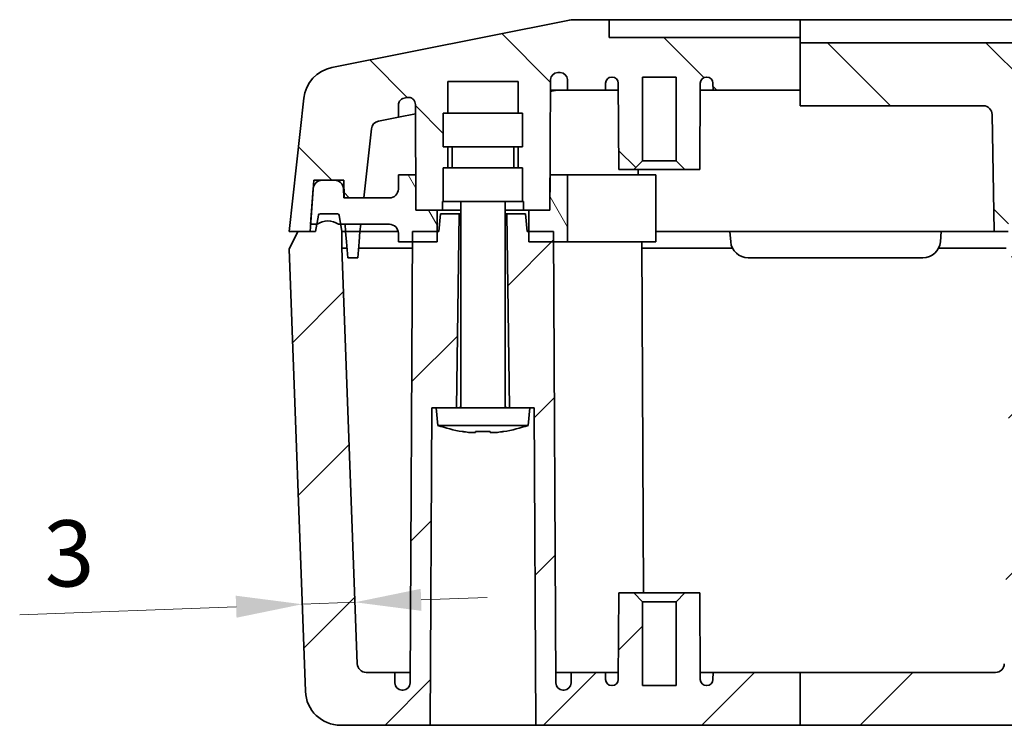
# Model space of a CAD drawing. Units: millimetres. Extents: x 22 to 2984, y 12 to 574.
# Drawn here: x 784 to 839, y 85 to 125 of the extents above; entities that cross this region are included whole.
import ezdxf

# ---------------------------------------------------------------- set-up
doc = ezdxf.new("R2010")
doc.units = ezdxf.units.MM
doc.header["$LTSCALE"] = 1.5
doc.layers.get('Defpoints').update_dxf_attribs({"lineweight": 25})
for name, color, linetype, lineweight in [('Dimension (ISO)', 7, 'Continuous', 18), ('Hatch (ISO)', 1, 'Continuous', 18), ('Visible (ISO)', 7, 'Continuous', 35)]:
    doc.layers.add(name, color=color, linetype=linetype, lineweight=lineweight)
doc.styles.add('Note Text (TK)', font='txt')
doc.dimstyles.new('Default - Method 1b (TK)', dxfattribs={"dimscale": 1.5, "dimtxt": 2.5, "dimasz": 2.5, "dimexe": 1, "dimexo": 1.5, "dimgap": 1, "dimtad": 1, "dimtoh": 1, "dimrnd": 1e-08, "dimdsep": 46, "dimtxsty": 'Note Text (TK)', "dimcen": 0.09, "dimdle": 5, "dimclrd": 100, "dimclre": 100, "dimclrt": 7, "dimadec": 1, "dimazin": 1, "dimtfac": 1, "dimtmove": 0, "dimatfit": 3, "dimfxl": 1, "dimtolj": 1, "dimlwd": -1, "dimlwe": -1, "dimarcsym": 0})

# ---------------------------------------------------------------- blocks, each defined once
blk = doc.blocks.new('*D28')
at = {"layer": 'Defpoints', "color": 0}
for p in [(799.614, 92.204), (799.614, 92.204), (802.612, 92.315)]:
    blk.add_point(p, dxfattribs=at)
at = {"layer": 'Dimension (ISO)', "color": 100}
for p, q in [((802.612, 92.315), (799.614, 92.204)), ((806.359, 92.453), (810.107, 92.592)), ((795.866, 92.065), (783.589, 91.61))]:
    blk.add_line(p, q, dxfattribs=at)
for points in [[(806.336, 93.078), (806.382, 91.829), (802.612, 92.315)], [(795.843, 92.689), (795.89, 91.44), (799.614, 92.204)]]:
    blk.add_solid(points, dxfattribs=at)
at = {"layer": 'Dimension (ISO)', "color": 7, "insert": (784.963, 95.038), "char_height": 3.75, "attachment_point": 4, "rotation": 2.1211, "style": 'Note Text (TK)'}
blk.add_mtext('\\A1;3', dxfattribs=at)

msp = doc.modelspace()

# ---------------------------------------------------------------- hatches: boundary and pattern name
at = {"layer": 'Hatch (ISO)'}
h = msp.add_hatch(dxfattribs=at)
h.set_pattern_fill('ANSI31', color=256, scale=50.8, angle=90.00021, style=0)
h.set_pattern_definition([(135.0002, (589.25, -4), (-4.49011, -4.49014), [])])
edge = h.paths.add_edge_path()
edge.add_line((827.8668, 124.03), (827.8668, 121.3414))
edge.add_line((827.8668, 121.3414), (822.9181, 121.3414))
edge.add_line((822.9181, 121.3414), (822.916, 121.7432))
edge.add_ellipse((822.566, 121.7414), major_axis=(0, 0.35), ratio=1, start_angle=270.3, end_angle=360)
edge.add_line((822.566, 122.0914), (822.5437, 122.0914))
edge.add_ellipse((822.5437, 121.7414), major_axis=(-0.35, 0.0018), ratio=1, start_angle=270.3, end_angle=360)
edge.add_line((822.1937, 121.7432), (822.1681, 116.8414))
edge.add_line((822.1681, 116.8414), (821.3181, 116.8414))
edge.add_line((821.3181, 116.8414), (820.8181, 117.3414))
edge.add_line((820.8181, 117.3414), (820.8181, 122.0914))
edge.add_line((820.8181, 122.0914), (818.9181, 122.0914))
edge.add_line((818.9181, 122.0914), (818.9181, 117.3414))
edge.add_line((818.9181, 117.3414), (818.4181, 116.8414))
edge.add_line((818.4181, 116.8414), (817.5681, 116.8414))
edge.add_line((817.5681, 116.8414), (817.5424, 121.7432))
edge.add_ellipse((817.1924, 121.7414), major_axis=(0, 0.35), ratio=1, start_angle=270.3, end_angle=360)
edge.add_line((817.1924, 122.0914), (817.1702, 122.0914))
edge.add_ellipse((817.1702, 121.7414), major_axis=(-0.35, 0.0018), ratio=1, start_angle=270.3, end_angle=360)
edge.add_line((816.8202, 121.7432), (816.8181, 121.3414))
edge.add_line((816.8181, 121.3414), (814.6592, 121.3414))
edge.add_line((814.6592, 121.3414), (814.656, 121.9435))
edge.add_ellipse((814.256, 121.9414), major_axis=(0, 0.4), ratio=1, start_angle=270.3, end_angle=360)
edge.add_line((814.256, 122.3414), (814.1068, 122.3414))
edge.add_ellipse((814.1068, 121.9414), major_axis=(-0.4, 0.0021), ratio=1, start_angle=270.3, end_angle=360)
edge.add_line((813.7068, 121.9435), (813.6785, 116.5414))
edge.add_line((813.6785, 116.5414), (813.6681, 114.5414))
edge.add_line((813.6681, 114.5414), (812.4681, 114.5414))
edge.add_line((812.4681, 114.5414), (812.1681, 114.5414))
edge.add_line((812.1681, 114.5414), (812.1681, 115.0414))
edge.add_line((812.1681, 115.0414), (812.1181, 115.0414))
edge.add_line((812.1181, 115.0414), (812.1181, 116.9414))
edge.add_line((812.1181, 116.9414), (811.8681, 116.9414))
edge.add_line((811.8681, 116.9414), (811.8681, 118.1414))
edge.add_line((811.8681, 118.1414), (812.1181, 118.1414))
edge.add_line((812.1181, 118.1414), (812.1181, 120.0414))
edge.add_line((812.1181, 120.0414), (811.8681, 120.0414))
edge.add_line((811.8681, 120.0414), (811.8681, 121.8414))
edge.add_line((811.8681, 121.8414), (807.8681, 121.8414))
edge.add_line((807.8681, 121.8414), (807.8681, 120.0414))
edge.add_line((807.8681, 120.0414), (807.6181, 120.0414))
edge.add_line((807.6181, 120.0414), (807.6181, 118.1414))
edge.add_line((807.6181, 118.1414), (807.8681, 118.1414))
edge.add_line((807.8681, 118.1414), (807.8681, 116.9414))
edge.add_line((807.8681, 116.9414), (807.6181, 116.9414))
edge.add_line((807.6181, 116.9414), (807.6181, 115.0414))
edge.add_line((807.6181, 115.0414), (807.5681, 115.0414))
edge.add_line((807.5681, 115.0414), (807.5681, 114.5414))
edge.add_line((807.5681, 114.5414), (807.2681, 114.5414))
edge.add_line((807.2681, 114.5414), (806.0681, 114.5414))
edge.add_line((806.0681, 114.5414), (806.0576, 116.5414))
edge.add_line((806.0576, 116.5414), (806.0367, 120.5398))
edge.add_spline(control_points=[(806.0367, 120.5398), (806.0364, 120.5918), (806.0259, 120.6434), (805.9859, 120.7395), (805.9567, 120.7833), (805.8831, 120.857), (805.8395, 120.8864), (805.7548, 120.9219), (805.7161, 120.9317), (805.6371, 120.9396), (805.5972, 120.9377), (805.5582, 120.9299)], knot_values=[-0.0707091, -0.0707091, -0.0707091, -0.0707091, -0.0550833, -0.0550833, -0.0394575, -0.0394575, -0.0238318, -0.0238318, -0.0119159, -0.0119159, 0, 0, 0, 0], degree=3, periodic=0)
edge.add_line((805.5582, 120.9299), (805.3942, 120.8971))
edge.add_spline(control_points=[(805.3942, 120.8971), (805.3431, 120.8869), (805.2945, 120.8668), (805.2077, 120.8091), (805.1704, 120.7721), (805.1192, 120.6963), (805.1021, 120.6606), (805.0788, 120.5854), (805.0728, 120.5463), (805.0726, 120.5069)], knot_values=[-0.0548672, -0.0548672, -0.0548672, -0.0548672, -0.0392415, -0.0392415, -0.0236157, -0.0236157, -0.0118078, -0.0118078, 0, 0, 0, 0], degree=3, periodic=0)
edge.add_line((805.0726, 120.5069), (805.069, 119.8122))
edge.add_line((805.069, 119.8122), (803.9371, 119.5859))
edge.add_ellipse((804.0351, 119.0956), major_axis=(-0.4969, 0.0552), ratio=1, start_angle=287.65012, end_angle=360)
edge.add_line((803.5382, 119.1508), (803.1038, 115.2414))
edge.add_line((803.1038, 115.2414), (802.0017, 115.2414))
edge.add_line((802.0017, 115.2414), (801.9668, 116.2414))
edge.add_line((801.9668, 116.2414), (801.4486, 116.2414))
edge.add_line((801.4486, 116.2414), (800.741, 116.2414))
edge.add_line((800.741, 116.2414), (800.2709, 116.2414))
edge.add_line((800.2709, 116.2414), (800.2076, 115.3371))
edge.add_line((800.2076, 115.3371), (800.096, 113.7414))
edge.add_line((800.096, 113.7414), (800.0681, 113.3414))
edge.add_line((800.0681, 113.3414), (799.3681, 113.3414))
edge.add_line((799.3681, 113.3414), (798.8681, 113.3414))
edge.add_line((798.8681, 113.3414), (799.7066, 120.8879))
edge.add_ellipse((801.6943, 120.667), major_axis=(-0.3922, 1.9612), ratio=1, start_angle=0, end_angle=72.34988, ccw=False)
edge.add_line((801.3021, 122.6282), (814.6739, 125.3025))
edge.add_ellipse((815.0661, 123.3414), major_axis=(0, 2), ratio=1, start_angle=0, end_angle=11.30993, ccw=False)
edge.add_line((815.0661, 125.3414), (817.0181, 125.3414))
edge.add_line((817.0181, 125.3414), (817.0181, 124.3414))
edge.add_line((817.0181, 124.3414), (827.8668, 124.3414))
edge.add_line((827.8668, 124.3414), (827.8668, 124.03))
edge = h.paths.add_edge_path()
edge.add_line((869.4839, 120.4607), (878.5409, 120.4607))
edge.add_line((878.5409, 120.4607), (878.5409, 121.3414))
edge.add_line((878.5409, 121.3414), (878.5409, 124.03))
edge.add_line((878.5409, 124.03), (866.8681, 124.03))
edge.add_line((866.8681, 124.03), (866.8681, 120.8686))
edge.add_line((866.8681, 120.8686), (865.0453, 120.8686))
edge.add_ellipse((865.0457, 120.3587), major_axis=(-0.0089, 0.5098), ratio=0.9805749, start_angle=359.03847, end_angle=450)
edge.add_line((864.5457, 120.35), (864.6681, 113.3414))
edge.add_line((864.6681, 113.3414), (865.3681, 113.3414))
edge.add_line((865.3681, 113.3414), (866.0681, 113.3414))
edge.add_line((866.0681, 113.3414), (866.1693, 116.2414))
edge.add_line((866.1693, 116.2414), (866.741, 116.2414))
edge.add_line((866.741, 116.2414), (867.4486, 116.2414))
edge.add_line((867.4486, 116.2414), (867.9668, 116.2414))
edge.add_line((867.9668, 116.2414), (868.0681, 113.3414))
edge.add_line((868.0681, 113.3414), (868.8681, 113.3414))
edge.add_line((868.8681, 113.3414), (868.9836, 119.9595))
edge.add_ellipse((869.4835, 119.9508), major_axis=(0.0089, 0.5098), ratio=0.9805749, start_angle=0.96153, end_angle=90, ccw=False)
edge = h.paths.add_edge_path()
edge.add_line((827.8668, 120.4607), (838.2523, 120.4607))
edge.add_ellipse((838.2526, 119.9508), major_axis=(-0.0089, 0.5098), ratio=0.9805749, start_angle=270, end_angle=359.03847, ccw=False)
edge.add_line((838.7526, 119.9595), (838.8681, 113.3414))
edge.add_line((838.8681, 113.3414), (839.6681, 113.3414))
edge.add_line((839.6681, 113.3414), (839.7693, 116.2414))
edge.add_line((839.7693, 116.2414), (840.2875, 116.2414))
edge.add_line((840.2875, 116.2414), (840.9952, 116.2414))
edge.add_line((840.9952, 116.2414), (841.5668, 116.2414))
edge.add_line((841.5668, 116.2414), (841.6681, 113.3414))
edge.add_line((841.6681, 113.3414), (842.3681, 113.3414))
edge.add_line((842.3681, 113.3414), (843.0681, 113.3414))
edge.add_line((843.0681, 113.3414), (843.1904, 120.35))
edge.add_ellipse((842.6905, 120.3587), major_axis=(0.0089, 0.5098), ratio=0.9805749, start_angle=270, end_angle=360.96153)
edge.add_line((842.6908, 120.8686), (840.8681, 120.8686))
edge.add_line((840.8681, 120.8686), (840.8681, 124.03))
edge.add_line((840.8681, 124.03), (827.8668, 124.03))
edge.add_line((827.8668, 124.03), (827.8668, 121.3414))
edge.add_line((827.8668, 121.3414), (827.8668, 120.4607))
edge = h.paths.add_edge_path()
edge.add_line((878.5409, 121.3414), (884.8181, 121.3414))
edge.add_line((884.8181, 121.3414), (884.8202, 121.7432))
edge.add_ellipse((885.1702, 121.7414), major_axis=(-0.35, 0.0018), ratio=1, start_angle=270.3, end_angle=360, ccw=False)
edge.add_line((885.1702, 122.0914), (885.1924, 122.0914))
edge.add_ellipse((885.1924, 121.7414), major_axis=(0, 0.35), ratio=1, start_angle=270.3, end_angle=360, ccw=False)
edge.add_line((885.5424, 121.7432), (885.5681, 116.8414))
edge.add_line((885.5681, 116.8414), (886.4181, 116.8414))
edge.add_line((886.4181, 116.8414), (886.9181, 117.3414))
edge.add_line((886.9181, 117.3414), (886.9181, 122.0914))
edge.add_line((886.9181, 122.0914), (888.8181, 122.0914))
edge.add_line((888.8181, 122.0914), (888.8181, 117.3414))
edge.add_line((888.8181, 117.3414), (889.3181, 116.8414))
edge.add_line((889.3181, 116.8414), (890.1681, 116.8414))
edge.add_line((890.1681, 116.8414), (890.1937, 121.7432))
edge.add_ellipse((890.5437, 121.7414), major_axis=(-0.35, 0.0018), ratio=1, start_angle=270.3, end_angle=360, ccw=False)
edge.add_line((890.5437, 122.0914), (890.566, 122.0914))
edge.add_ellipse((890.566, 121.7414), major_axis=(0, 0.35), ratio=1, start_angle=270.3, end_angle=360, ccw=False)
edge.add_line((890.916, 121.7432), (890.9181, 121.3414))
edge.add_line((890.9181, 121.3414), (893.077, 121.3414))
edge.add_line((893.077, 121.3414), (893.0801, 121.9435))
edge.add_ellipse((893.4801, 121.9414), major_axis=(-0.4, 0.0021), ratio=1, start_angle=270.3, end_angle=360, ccw=False)
edge.add_line((893.4801, 122.3414), (893.6293, 122.3414))
edge.add_ellipse((893.6293, 121.9414), major_axis=(0, 0.4), ratio=1, start_angle=270.3, end_angle=360, ccw=False)
edge.add_line((894.0293, 121.9435), (894.0576, 116.5414))
edge.add_line((894.0576, 116.5414), (894.0681, 114.5414))
edge.add_line((894.0681, 114.5414), (895.2681, 114.5414))
edge.add_line((895.2681, 114.5414), (895.5681, 114.5414))
edge.add_line((895.5681, 114.5414), (895.5681, 115.0414))
edge.add_line((895.5681, 115.0414), (895.6181, 115.0414))
edge.add_line((895.6181, 115.0414), (895.6181, 116.9414))
edge.add_line((895.6181, 116.9414), (895.8681, 116.9414))
edge.add_line((895.8681, 116.9414), (895.8681, 118.1414))
edge.add_line((895.8681, 118.1414), (895.6181, 118.1414))
edge.add_line((895.6181, 118.1414), (895.6181, 120.0414))
edge.add_line((895.6181, 120.0414), (895.8681, 120.0414))
edge.add_line((895.8681, 120.0414), (895.8681, 121.8414))
edge.add_line((895.8681, 121.8414), (899.8681, 121.8414))
edge.add_line((899.8681, 121.8414), (899.8681, 120.0414))
edge.add_line((899.8681, 120.0414), (900.1181, 120.0414))
edge.add_line((900.1181, 120.0414), (900.1181, 118.1414))
edge.add_line((900.1181, 118.1414), (899.8681, 118.1414))
edge.add_line((899.8681, 118.1414), (899.8681, 116.9414))
edge.add_line((899.8681, 116.9414), (900.1181, 116.9414))
edge.add_line((900.1181, 116.9414), (900.1181, 115.0414))
edge.add_line((900.1181, 115.0414), (900.1681, 115.0414))
edge.add_line((900.1681, 115.0414), (900.1681, 114.5414))
edge.add_line((900.1681, 114.5414), (900.4681, 114.5414))
edge.add_line((900.4681, 114.5414), (901.6681, 114.5414))
edge.add_line((901.6681, 114.5414), (901.6785, 116.5414))
edge.add_line((901.6785, 116.5414), (901.6995, 120.5398))
edge.add_spline(control_points=[(901.6995, 120.5398), (901.6997, 120.5795), (901.7058, 120.6189), (901.7295, 120.6948), (901.7469, 120.7307), (901.7987, 120.8065), (901.8363, 120.8433), (901.9233, 120.9005), (901.972, 120.9204), (902.0743, 120.9403), (902.1268, 120.9401), (902.1779, 120.9299)], knot_values=[-0.0707091, -0.0707091, -0.0707091, -0.0707091, -0.0587932, -0.0587932, -0.0468773, -0.0468773, -0.0312516, -0.0312516, -0.0156258, -0.0156258, 0, 0, 0, 0], degree=3, periodic=0)
edge.add_line((902.1779, 120.9299), (902.342, 120.8971))
edge.add_spline(control_points=[(902.342, 120.8971), (902.3806, 120.8894), (902.4178, 120.876), (902.4872, 120.8388), (902.519, 120.8152), (902.5835, 120.7504), (902.6128, 120.7067), (902.6528, 120.6106), (902.6633, 120.559), (902.6635, 120.5069)], knot_values=[-0.0548672, -0.0548672, -0.0548672, -0.0548672, -0.0430594, -0.0430594, -0.0312516, -0.0312516, -0.0156258, -0.0156258, 0, 0, 0, 0], degree=3, periodic=0)
edge.add_line((902.6635, 120.5069), (902.6672, 119.8122))
edge.add_line((902.6672, 119.8122), (903.7991, 119.5859))
edge.add_ellipse((903.701, 119.0956), major_axis=(0.0981, 0.4903), ratio=1, start_angle=287.65012, end_angle=360, ccw=False)
edge.add_line((904.198, 119.1508), (904.6323, 115.2414))
edge.add_line((904.6323, 115.2414), (905.7344, 115.2414))
edge.add_line((905.7344, 115.2414), (905.7693, 116.2414))
edge.add_line((905.7693, 116.2414), (906.2875, 116.2414))
edge.add_line((906.2875, 116.2414), (906.9952, 116.2414))
edge.add_line((906.9952, 116.2414), (907.4653, 116.2414))
edge.add_line((907.4653, 116.2414), (907.5285, 115.3371))
edge.add_line((907.5285, 115.3371), (907.6401, 113.7414))
edge.add_line((907.6401, 113.7414), (907.6681, 113.3414))
edge.add_line((907.6681, 113.3414), (908.3681, 113.3414))
edge.add_line((908.3681, 113.3414), (908.8681, 113.3414))
edge.add_line((908.8681, 113.3414), (908.0296, 120.8879))
edge.add_ellipse((906.0418, 120.667), major_axis=(1.9878, 0.2209), ratio=1, start_angle=0, end_angle=72.34988)
edge.add_line((906.434, 122.6282), (893.0623, 125.3025))
edge.add_ellipse((892.67, 123.3414), major_axis=(0.3922, 1.9612), ratio=1, start_angle=0, end_angle=11.30993)
edge.add_line((892.67, 125.3414), (890.7181, 125.3414))
edge.add_line((890.7181, 125.3414), (890.7181, 124.3414))
edge.add_line((890.7181, 124.3414), (878.5409, 124.3414))
edge.add_line((878.5409, 124.3414), (878.5409, 124.03))
edge.add_line((878.5409, 124.03), (878.5409, 121.3414))
h = msp.add_hatch(dxfattribs=at)
h.set_pattern_fill('ANSI31', color=256, scale=50.8, angle=75.00018, style=0)
h.set_pattern_definition([(120.0002, (589.25, -4), (-5.49925, -3.17502), [])])
h.paths.add_polyline_path([(894.0681, 114.5414), (894.0576, 116.5414), (893.0681, 116.5414), (893.0681, 112.7414), (893.8649, 112.7414), (895.2681, 112.7414), (895.2681, 113.3414), (895.2681, 114.5414)])
edge = h.paths.add_edge_path()
edge.add_line((806.0681, 114.5414), (806.0576, 116.5414))
edge.add_line((806.0576, 116.5414), (805.0681, 116.5414))
edge.add_line((805.0681, 116.5414), (805.0681, 115.7414))
edge.add_ellipse((804.5681, 115.7414), major_axis=(0.5, 0), ratio=1, start_angle=270, end_angle=360, ccw=False)
edge.add_line((804.5681, 115.2414), (803.1038, 115.2414))
edge.add_line((803.1038, 115.2414), (802.0017, 115.2414))
edge.add_line((802.0017, 115.2414), (801.9755, 115.2414))
edge.add_line((801.9755, 115.2414), (801.9479, 115.7675))
edge.add_ellipse((801.4486, 115.7414), major_axis=(0.4993, 0.0262), ratio=1, start_angle=0, end_angle=87)
edge.add_line((801.4486, 116.2414), (800.741, 116.2414))
edge.add_ellipse((800.741, 115.7414), major_axis=(0, 0.5), ratio=1, start_angle=0, end_angle=85.5)
edge.add_line((800.2425, 115.7806), (800.2076, 115.3371))
edge.add_line((800.2076, 115.3371), (800.082, 113.7414))
edge.add_line((800.082, 113.7414), (800.096, 113.7414))
edge.add_line((800.096, 113.7414), (800.4386, 113.7414))
edge.add_line((800.4386, 113.7414), (800.4681, 113.7414))
edge.add_ellipse((801.0681, 112.9414), major_axis=(-0.6, 0.8), ratio=1, start_angle=286.2602, end_angle=360, ccw=False)
edge.add_line((801.6681, 113.7414), (801.7975, 113.7414))
edge.add_line((801.7975, 113.7414), (804.5681, 113.7414))
edge.add_ellipse((804.5681, 113.2414), major_axis=(0, 0.5), ratio=1, start_angle=270, end_angle=360, ccw=False)
edge.add_line((805.0681, 113.2414), (805.0681, 112.7414))
edge.add_line((805.0681, 112.7414), (805.8649, 112.7414))
edge.add_line((805.8649, 112.7414), (807.2681, 112.7414))
edge.add_line((807.2681, 112.7414), (807.2681, 113.3414))
edge.add_line((807.2681, 113.3414), (807.2681, 114.5414))
edge.add_line((807.2681, 114.5414), (806.0681, 114.5414))
edge = h.paths.add_edge_path()
edge.add_line((901.6785, 116.5414), (901.6681, 114.5414))
edge.add_line((901.6681, 114.5414), (900.4681, 114.5414))
edge.add_line((900.4681, 114.5414), (900.4681, 113.3414))
edge.add_line((900.4681, 113.3414), (900.4681, 112.7414))
edge.add_line((900.4681, 112.7414), (901.8712, 112.7414))
edge.add_line((901.8712, 112.7414), (902.6681, 112.7414))
edge.add_line((902.6681, 112.7414), (902.6681, 113.2414))
edge.add_ellipse((903.1681, 113.2414), major_axis=(-0.5, 0), ratio=1, start_angle=270, end_angle=360, ccw=False)
edge.add_line((903.1681, 113.7414), (905.9386, 113.7414))
edge.add_line((905.9386, 113.7414), (906.0681, 113.7414))
edge.add_ellipse((906.6681, 112.9414), major_axis=(-0.6, 0.8), ratio=1, start_angle=286.2602, end_angle=360, ccw=False)
edge.add_line((907.2681, 113.7414), (907.2975, 113.7414))
edge.add_line((907.2975, 113.7414), (907.6401, 113.7414))
edge.add_line((907.6401, 113.7414), (907.6541, 113.7414))
edge.add_line((907.6541, 113.7414), (907.5285, 115.3371))
edge.add_line((907.5285, 115.3371), (907.4936, 115.7806))
edge.add_ellipse((906.9952, 115.7414), major_axis=(0.4985, 0.0392), ratio=1, start_angle=0, end_angle=85.5)
edge.add_line((906.9952, 116.2414), (906.2875, 116.2414))
edge.add_ellipse((906.2875, 115.7414), major_axis=(0, 0.5), ratio=1, start_angle=0, end_angle=87)
edge.add_line((905.7882, 115.7675), (905.7607, 115.2414))
edge.add_line((905.7607, 115.2414), (905.7344, 115.2414))
edge.add_line((905.7344, 115.2414), (904.6323, 115.2414))
edge.add_line((904.6323, 115.2414), (903.1681, 115.2414))
edge.add_ellipse((903.1681, 115.7414), major_axis=(0, -0.5), ratio=1, start_angle=270, end_angle=360, ccw=False)
edge.add_line((902.6681, 115.7414), (902.6681, 116.5414))
edge.add_line((902.6681, 116.5414), (901.6785, 116.5414))
h.paths.add_polyline_path([(813.6785, 116.5414), (813.6681, 114.5414), (812.4681, 114.5414), (812.4681, 113.3414), (812.4681, 112.7414), (813.8712, 112.7414), (814.6681, 112.7414), (814.6681, 116.5414)])
edge = h.paths.add_edge_path()
edge.add_ellipse((867.4486, 115.7414), major_axis=(0.4993, 0.0262), ratio=1, start_angle=0, end_angle=87)
edge.add_line((867.4486, 116.2414), (866.741, 116.2414))
edge.add_ellipse((866.741, 115.7414), major_axis=(0, 0.5), ratio=1, start_angle=0, end_angle=85.5)
edge.add_line((866.2425, 115.7806), (866.082, 113.7414))
edge.add_line((866.082, 113.7414), (866.4386, 113.7414))
edge.add_line((866.4386, 113.7414), (866.4681, 113.7414))
edge.add_ellipse((867.0681, 112.9414), major_axis=(-0.6, 0.8), ratio=1, start_angle=286.2602, end_angle=360, ccw=False)
edge.add_line((867.6681, 113.7414), (867.7975, 113.7414))
edge.add_line((867.7975, 113.7414), (868.0541, 113.7414))
edge.add_line((868.0541, 113.7414), (867.9479, 115.7675))
edge = h.paths.add_edge_path()
edge.add_ellipse((840.2875, 115.7414), major_axis=(0, 0.5), ratio=1, start_angle=0, end_angle=87)
edge.add_line((839.7882, 115.7675), (839.682, 113.7414))
edge.add_line((839.682, 113.7414), (839.9386, 113.7414))
edge.add_line((839.9386, 113.7414), (840.0681, 113.7414))
edge.add_ellipse((840.6681, 112.9414), major_axis=(-0.6, 0.8), ratio=1, start_angle=286.2602, end_angle=360, ccw=False)
edge.add_line((841.2681, 113.7414), (841.2975, 113.7414))
edge.add_line((841.2975, 113.7414), (841.6541, 113.7414))
edge.add_line((841.6541, 113.7414), (841.4936, 115.7806))
edge.add_ellipse((840.9952, 115.7414), major_axis=(0.4985, 0.0392), ratio=1, start_angle=0, end_angle=85.5)
edge.add_line((840.9952, 116.2414), (840.2875, 116.2414))
h = msp.add_hatch(dxfattribs=at)
h.set_pattern_fill('ANSI31', color=256, scale=50.8, style=0)
h.set_pattern_definition([(45, (589.25, -4), (-4.49013, 4.49013), [])])
edge = h.paths.add_edge_path()
edge.add_line((812.5181, 103.3414), (811.3681, 103.3414))
edge.add_line((811.3681, 103.3414), (811.2181, 114.3414))
edge.add_line((811.2181, 114.3414), (812.2806, 114.3414))
edge.add_line((812.2806, 114.3414), (812.3681, 113.3414))
edge.add_line((812.3681, 113.3414), (812.4681, 113.3414))
edge.add_line((812.4681, 113.3414), (813.8681, 113.3414))
edge.add_line((813.8681, 113.3414), (813.8712, 112.7414))
edge.add_line((813.8712, 112.7414), (814.0021, 87.7393))
edge.add_ellipse((814.4021, 87.7414), major_axis=(0, -0.4), ratio=1, start_angle=270.3, end_angle=360)
edge.add_line((814.4021, 87.3414), (814.4649, 87.3414))
edge.add_ellipse((814.4649, 87.7414), major_axis=(0.4, -0.0021), ratio=1, start_angle=270.3, end_angle=360)
edge.add_line((814.8649, 87.7393), (814.8681, 88.3414))
edge.add_line((814.8681, 88.3414), (816.8181, 88.3414))
edge.add_line((816.8181, 88.3414), (816.8202, 87.9395))
edge.add_ellipse((817.1702, 87.9414), major_axis=(0, -0.35), ratio=1, start_angle=270.3, end_angle=360)
edge.add_line((817.1702, 87.5914), (817.1924, 87.5914))
edge.add_ellipse((817.1924, 87.9414), major_axis=(0.35, -0.0018), ratio=1, start_angle=270.3, end_angle=360)
edge.add_line((817.5424, 87.9395), (817.5681, 92.8414))
edge.add_line((817.5681, 92.8414), (818.4181, 92.8414))
edge.add_line((818.4181, 92.8414), (818.9181, 92.3414))
edge.add_line((818.9181, 92.3414), (818.9181, 87.5914))
edge.add_line((818.9181, 87.5914), (820.8181, 87.5914))
edge.add_line((820.8181, 87.5914), (820.8181, 92.3414))
edge.add_line((820.8181, 92.3414), (821.3181, 92.8414))
edge.add_line((821.3181, 92.8414), (822.1681, 92.8414))
edge.add_line((822.1681, 92.8414), (822.1937, 87.9395))
edge.add_ellipse((822.5437, 87.9414), major_axis=(0, -0.35), ratio=1, start_angle=270.3, end_angle=360)
edge.add_line((822.5437, 87.5914), (822.566, 87.5914))
edge.add_ellipse((822.566, 87.9414), major_axis=(0.35, -0.0018), ratio=1, start_angle=270.3, end_angle=360)
edge.add_line((822.916, 87.9395), (822.9181, 88.3414))
edge.add_line((822.9181, 88.3414), (827.8668, 88.3414))
edge.add_line((827.8668, 88.3414), (827.8668, 85.3414))
edge.add_line((827.8668, 85.3414), (812.8681, 85.3414))
edge.add_line((812.8681, 85.3414), (812.7681, 103.3414))
edge.add_line((812.7681, 103.3414), (812.5181, 103.3414))
edge = h.paths.add_edge_path()
edge.add_line((896.3681, 103.3414), (895.2181, 103.3414))
edge.add_line((895.2181, 103.3414), (894.9681, 103.3414))
edge.add_line((894.9681, 103.3414), (894.8681, 85.3414))
edge.add_line((894.8681, 85.3414), (878.5409, 85.3414))
edge.add_line((878.5409, 85.3414), (878.5409, 88.3414))
edge.add_line((878.5409, 88.3414), (884.8181, 88.3414))
edge.add_line((884.8181, 88.3414), (884.8202, 87.9395))
edge.add_ellipse((885.1702, 87.9414), major_axis=(0, -0.35), ratio=1, start_angle=270.3, end_angle=360)
edge.add_line((885.1702, 87.5914), (885.1924, 87.5914))
edge.add_ellipse((885.1924, 87.9414), major_axis=(0.35, -0.0018), ratio=1, start_angle=270.3, end_angle=360)
edge.add_line((885.5424, 87.9395), (885.5681, 92.8414))
edge.add_line((885.5681, 92.8414), (886.4181, 92.8414))
edge.add_line((886.4181, 92.8414), (886.9181, 92.3414))
edge.add_line((886.9181, 92.3414), (886.9181, 87.5914))
edge.add_line((886.9181, 87.5914), (888.8181, 87.5914))
edge.add_line((888.8181, 87.5914), (888.8181, 92.3414))
edge.add_line((888.8181, 92.3414), (889.3181, 92.8414))
edge.add_line((889.3181, 92.8414), (890.1681, 92.8414))
edge.add_line((890.1681, 92.8414), (890.1937, 87.9395))
edge.add_ellipse((890.5437, 87.9414), major_axis=(0, -0.35), ratio=1, start_angle=270.3, end_angle=360)
edge.add_line((890.5437, 87.5914), (890.566, 87.5914))
edge.add_ellipse((890.566, 87.9414), major_axis=(0.35, -0.0018), ratio=1, start_angle=270.3, end_angle=360)
edge.add_line((890.916, 87.9395), (890.9181, 88.3414))
edge.add_line((890.9181, 88.3414), (892.8681, 88.3414))
edge.add_line((892.8681, 88.3414), (892.8712, 87.7393))
edge.add_ellipse((893.2712, 87.7414), major_axis=(0, -0.4), ratio=1, start_angle=270.3, end_angle=360)
edge.add_line((893.2712, 87.3414), (893.334, 87.3414))
edge.add_ellipse((893.334, 87.7414), major_axis=(0.4, -0.0021), ratio=1, start_angle=270.3, end_angle=360)
edge.add_line((893.734, 87.7393), (893.8649, 112.7414))
edge.add_line((893.8649, 112.7414), (893.8681, 113.3414))
edge.add_line((893.8681, 113.3414), (895.2681, 113.3414))
edge.add_line((895.2681, 113.3414), (895.3681, 113.3414))
edge.add_line((895.3681, 113.3414), (895.4556, 114.3414))
edge.add_line((895.4556, 114.3414), (896.5181, 114.3414))
edge.add_line((896.5181, 114.3414), (896.3681, 103.3414))
edge = h.paths.add_edge_path()
edge.add_line((808.3681, 103.3414), (807.2181, 103.3414))
edge.add_line((807.2181, 103.3414), (806.9681, 103.3414))
edge.add_line((806.9681, 103.3414), (806.8681, 85.3414))
edge.add_line((806.8681, 85.3414), (801.7954, 85.3414))
edge.add_ellipse((801.7954, 87.3414), major_axis=(-1.9986, -0.074), ratio=1, start_angle=0, end_angle=87.8789, ccw=False)
edge.add_line((799.7967, 87.2674), (798.8681, 112.3414))
edge.add_line((798.8681, 112.3414), (799.3681, 113.3414))
edge.add_line((799.3681, 113.3414), (800.0681, 113.3414))
edge.add_line((800.0681, 113.3414), (800.3681, 113.3414))
edge.add_line((800.3681, 113.3414), (800.4386, 113.7414))
edge.add_line((800.4386, 113.7414), (800.5298, 114.2587))
edge.add_ellipse((800.6283, 114.2414), major_axis=(0, 0.1), ratio=1, start_angle=0, end_angle=80, ccw=False)
edge.add_line((800.6283, 114.3414), (801.6078, 114.3414))
edge.add_ellipse((801.6078, 114.2414), major_axis=(0.0985, 0.0174), ratio=1, start_angle=0, end_angle=80, ccw=False)
edge.add_line((801.7063, 114.2587), (801.7975, 113.7414))
edge.add_line((801.7975, 113.7414), (801.8681, 113.3414))
edge.add_line((801.8681, 113.3414), (801.8681, 112.3969))
edge.add_line((801.8681, 112.3969), (802.7412, 88.8229))
edge.add_ellipse((803.2408, 88.8414), major_axis=(0, -0.5), ratio=1, start_angle=272.1211, end_angle=360)
edge.add_line((803.2408, 88.3414), (804.8681, 88.3414))
edge.add_line((804.8681, 88.3414), (804.8712, 87.7393))
edge.add_ellipse((805.2712, 87.7414), major_axis=(0, -0.4), ratio=1, start_angle=270.3, end_angle=360)
edge.add_line((805.2712, 87.3414), (805.334, 87.3414))
edge.add_ellipse((805.334, 87.7414), major_axis=(0.4, -0.0021), ratio=1, start_angle=270.3, end_angle=360)
edge.add_line((805.734, 87.7393), (805.8649, 112.7414))
edge.add_line((805.8649, 112.7414), (805.8681, 113.3414))
edge.add_line((805.8681, 113.3414), (807.2681, 113.3414))
edge.add_line((807.2681, 113.3414), (807.3681, 113.3414))
edge.add_line((807.3681, 113.3414), (807.4556, 114.3414))
edge.add_line((807.4556, 114.3414), (808.5181, 114.3414))
edge.add_line((808.5181, 114.3414), (808.3681, 103.3414))
edge = h.paths.add_edge_path()
edge.add_line((900.5181, 103.3414), (899.3681, 103.3414))
edge.add_line((899.3681, 103.3414), (899.2181, 114.3414))
edge.add_line((899.2181, 114.3414), (900.2806, 114.3414))
edge.add_line((900.2806, 114.3414), (900.3681, 113.3414))
edge.add_line((900.3681, 113.3414), (900.4681, 113.3414))
edge.add_line((900.4681, 113.3414), (901.8681, 113.3414))
edge.add_line((901.8681, 113.3414), (901.8712, 112.7414))
edge.add_line((901.8712, 112.7414), (902.0021, 87.7393))
edge.add_ellipse((902.4021, 87.7414), major_axis=(0, -0.4), ratio=1, start_angle=270.3, end_angle=360)
edge.add_line((902.4021, 87.3414), (902.4649, 87.3414))
edge.add_ellipse((902.4649, 87.7414), major_axis=(0.4, -0.0021), ratio=1, start_angle=270.3, end_angle=360)
edge.add_line((902.8649, 87.7393), (902.8681, 88.3414))
edge.add_line((902.8681, 88.3414), (904.4953, 88.3414))
edge.add_ellipse((904.4953, 88.8414), major_axis=(0.4997, -0.0185), ratio=1, start_angle=272.1211, end_angle=360)
edge.add_line((904.995, 88.8229), (905.8681, 112.3969))
edge.add_line((905.8681, 112.3969), (905.8681, 113.3414))
edge.add_line((905.8681, 113.3414), (905.9386, 113.7414))
edge.add_line((905.9386, 113.7414), (906.0298, 114.2587))
edge.add_ellipse((906.1283, 114.2414), major_axis=(0, 0.1), ratio=1, start_angle=0, end_angle=80, ccw=False)
edge.add_line((906.1283, 114.3414), (907.1078, 114.3414))
edge.add_ellipse((907.1078, 114.2414), major_axis=(0.0985, 0.0174), ratio=1, start_angle=0, end_angle=80, ccw=False)
edge.add_line((907.2063, 114.2587), (907.2975, 113.7414))
edge.add_line((907.2975, 113.7414), (907.3681, 113.3414))
edge.add_line((907.3681, 113.3414), (907.6681, 113.3414))
edge.add_line((907.6681, 113.3414), (908.3681, 113.3414))
edge.add_line((908.3681, 113.3414), (908.8681, 112.3414))
edge.add_line((908.8681, 112.3414), (907.9394, 87.2674))
edge.add_ellipse((905.9408, 87.3414), major_axis=(0, -2), ratio=1, start_angle=0, end_angle=87.8789, ccw=False)
edge.add_line((905.9408, 85.3414), (900.8681, 85.3414))
edge.add_line((900.8681, 85.3414), (900.7681, 103.3414))
edge.add_line((900.7681, 103.3414), (900.5181, 103.3414))
edge = h.paths.add_edge_path()
edge.add_line((878.5409, 88.3414), (868.7958, 88.3414))
edge.add_ellipse((868.7958, 88.8414), major_axis=(0, -0.5), ratio=1, start_angle=271, end_angle=360, ccw=False)
edge.add_line((868.2959, 88.8327), (867.8681, 113.3414))
edge.add_line((867.8681, 113.3414), (867.7975, 113.7414))
edge.add_line((867.7975, 113.7414), (867.7063, 114.2587))
edge.add_ellipse((867.6078, 114.2414), major_axis=(0.0985, 0.0174), ratio=1, start_angle=0, end_angle=80)
edge.add_line((867.6078, 114.3414), (866.6283, 114.3414))
edge.add_ellipse((866.6283, 114.2414), major_axis=(0, 0.1), ratio=1, start_angle=0, end_angle=80)
edge.add_line((866.5298, 114.2587), (866.4386, 113.7414))
edge.add_line((866.4386, 113.7414), (866.3681, 113.3414))
edge.add_line((866.3681, 113.3414), (866.0681, 113.3414))
edge.add_line((866.0681, 113.3414), (865.3681, 113.3414))
edge.add_line((865.3681, 113.3414), (864.9334, 88.4396))
edge.add_ellipse((864.8334, 88.4414), major_axis=(0.1, -0.0017), ratio=1, start_angle=271, end_angle=360, ccw=False)
edge.add_line((864.8334, 88.3414), (860.1178, 88.3414))
edge.add_line((860.1178, 88.3414), (860.1178, 91.3414))
edge.add_line((860.1178, 91.3414), (858.8678, 91.3414))
edge.add_line((858.8678, 91.3414), (858.8678, 88.3414))
edge.add_line((858.8678, 88.3414), (856.0173, 88.3414))
edge.add_line((856.0173, 88.3414), (856.0173, 85.3414))
edge.add_line((856.0173, 85.3414), (857.9677, 85.3414))
edge.add_line((857.9677, 85.3414), (857.9677, 86.8414))
edge.add_line((857.9677, 86.8414), (861.8681, 86.8414))
edge.add_line((861.8681, 86.8414), (861.8681, 85.3414))
edge.add_line((861.8681, 85.3414), (878.5409, 85.3414))
edge.add_line((878.5409, 85.3414), (878.5409, 88.3414))
edge = h.paths.add_edge_path()
edge.add_line((827.8668, 85.3414), (845.8681, 85.3414))
edge.add_line((845.8681, 85.3414), (845.8681, 86.8414))
edge.add_line((845.8681, 86.8414), (849.7685, 86.8414))
edge.add_line((849.7685, 86.8414), (849.7685, 85.3414))
edge.add_line((849.7685, 85.3414), (851.7188, 85.3414))
edge.add_line((851.7188, 85.3414), (851.7188, 88.3414))
edge.add_line((851.7188, 88.3414), (848.8684, 88.3414))
edge.add_line((848.8684, 88.3414), (848.8684, 91.3414))
edge.add_line((848.8684, 91.3414), (847.6183, 91.3414))
edge.add_line((847.6183, 91.3414), (847.6183, 88.3414))
edge.add_line((847.6183, 88.3414), (842.9027, 88.3414))
edge.add_ellipse((842.9027, 88.4414), major_axis=(0, -0.1), ratio=1, start_angle=271, end_angle=360, ccw=False)
edge.add_line((842.8027, 88.4396), (842.3681, 113.3414))
edge.add_line((842.3681, 113.3414), (841.6681, 113.3414))
edge.add_line((841.6681, 113.3414), (841.3681, 113.3414))
edge.add_line((841.3681, 113.3414), (841.2975, 113.7414))
edge.add_line((841.2975, 113.7414), (841.2063, 114.2587))
edge.add_ellipse((841.1078, 114.2414), major_axis=(0.0985, 0.0174), ratio=1, start_angle=0, end_angle=80)
edge.add_line((841.1078, 114.3414), (840.1283, 114.3414))
edge.add_ellipse((840.1283, 114.2414), major_axis=(0, 0.1), ratio=1, start_angle=0, end_angle=80)
edge.add_line((840.0298, 114.2587), (839.9386, 113.7414))
edge.add_line((839.9386, 113.7414), (839.8681, 113.3414))
edge.add_line((839.8681, 113.3414), (839.4403, 88.8327))
edge.add_ellipse((838.9403, 88.8414), major_axis=(0.4999, -0.0087), ratio=1, start_angle=271, end_angle=360, ccw=False)
edge.add_line((838.9403, 88.3414), (827.8668, 88.3414))
edge.add_line((827.8668, 88.3414), (827.8668, 85.3414))

# ---------------------------------------------------------------- linework, layer by layer
at = {"layer": 'Visible (ISO)'}
for p, q in [((814.6739, 125.3025), (801.3021, 122.6282)), ((817.0181, 125.3414), (815.0661, 125.3414)), ((817.0181, 124.3414), (817.0181, 125.3414)), ((817.0181, 125.3414), (819.0181, 125.3414)), ((819.0181, 125.3414), (827.8668, 125.3414)), ((827.8668, 125.3414), (827.8668, 125.3025)), ((850.276, 125.3414), (827.8668, 125.3414)), ((827.8668, 124.03), (827.8668, 125.3025)), ((827.8668, 124.3414), (817.0181, 124.3414)), ((840.8681, 124.03), (827.8668, 124.03)), ((827.8668, 124.03), (827.8668, 120.4607)), ((814.1068, 122.3414), (814.256, 122.3414)), ((807.8681, 120.0414), (807.8681, 121.8414)), ((807.8681, 121.8414), (811.8681, 121.8414)), ((811.8681, 121.8414), (811.8681, 120.0414)), ((813.6681, 114.5414), (813.7068, 121.9435)), ((814.656, 121.9435), (814.6592, 121.3414)), ((817.1702, 122.0914), (817.1924, 122.0914)), ((818.9181, 117.3414), (818.9181, 122.0914)), ((818.9181, 122.0914), (820.8181, 122.0914)), ((820.8181, 122.0914), (820.8181, 117.3414)), ((822.5437, 122.0914), (822.566, 122.0914)), ((813.7037, 121.3414), (814.6592, 121.3414)), ((814.6592, 121.3414), (816.8181, 121.3414)), ((816.8181, 121.3414), (816.8202, 121.7432)), ((817.5445, 121.3414), (816.8181, 121.3414)), ((817.5424, 121.7432), (817.5681, 116.8414)), ((822.1681, 116.8414), (822.1937, 121.7432)), ((822.9181, 121.3414), (822.1916, 121.3414)), ((822.916, 121.7432), (822.9181, 121.3414)), ((822.9181, 121.3414), (827.8668, 121.3414)), ((799.7066, 120.8879), (798.8681, 113.3414)), ((805.3942, 120.8971), (805.5582, 120.9299)), ((805.069, 119.8122), (805.0726, 120.5069)), ((806.0367, 120.5398), (806.0681, 114.5414)), ((827.8668, 120.4607), (838.2523, 120.4607)), ((803.9371, 119.5859), (805.069, 119.8122)), ((805.069, 119.8122), (806.0395, 120.0063)), ((807.6181, 120.0414), (812.1181, 120.0414)), ((807.6181, 120.0414), (807.6181, 118.1414)), ((812.1181, 120.0414), (812.1181, 118.1414)), ((838.7526, 119.9595), (838.8681, 113.3414)), ((803.1038, 115.2414), (803.5382, 119.1508)), ((807.6181, 118.1414), (812.1181, 118.1414)), ((807.8681, 116.9414), (807.8681, 118.1414)), ((808.1181, 118.1414), (808.1181, 116.9414)), ((811.6181, 118.1414), (811.6181, 116.9414)), ((811.8681, 118.1414), (811.8681, 116.9414)), ((818.4181, 116.8414), (818.9181, 117.3414)), ((820.8181, 117.3414), (818.9181, 117.3414)), ((820.8181, 117.3414), (821.3181, 116.8414)), ((807.6181, 116.9414), (812.1181, 116.9414)), ((807.6181, 116.9414), (807.6181, 115.0414)), ((812.1181, 116.9414), (812.1181, 115.0414)), ((817.5681, 116.8414), (818.4181, 116.8414)), ((821.3181, 116.8414), (818.4181, 116.8414)), ((818.6785, 116.5414), (818.6801, 116.8414)), ((821.3181, 116.8414), (822.1681, 116.8414)), ((800.0681, 113.3414), (800.2709, 116.2414)), ((800.2709, 116.2414), (801.9668, 116.2414)), ((801.4486, 116.2414), (800.741, 116.2414)), ((801.9668, 116.2414), (802.0017, 115.2414)), ((806.0576, 116.5414), (805.0681, 116.5414)), ((805.0681, 116.5414), (805.0681, 115.7414)), ((806.0681, 114.5414), (806.0576, 116.5414)), ((813.6785, 116.5414), (813.6681, 114.5414)), ((814.6681, 116.5414), (813.6785, 116.5414)), ((814.6681, 112.7414), (814.6681, 116.5414)), ((814.6681, 116.5414), (819.6681, 116.5414)), ((819.6681, 112.7414), (819.6681, 116.5414)), ((800.2425, 115.7806), (800.082, 113.7414)), ((801.9755, 115.2414), (801.9479, 115.7675)), ((804.5681, 115.2414), (801.9755, 115.2414)), ((802.0017, 115.2414), (803.1038, 115.2414)), ((806.0681, 114.5414), (807.5681, 114.5414)), ((807.2681, 114.5414), (806.0681, 114.5414)), ((807.2681, 112.7414), (807.2681, 114.5414)), ((807.5681, 114.5414), (807.5681, 115.0414)), ((807.5681, 115.0414), (807.6181, 115.0414)), ((808.6181, 114.5414), (807.5681, 114.5414)), ((807.6181, 115.0414), (812.1181, 115.0414)), ((808.6181, 103.4414), (808.6181, 115.0414)), ((811.1181, 103.4414), (811.1181, 115.0414)), ((812.1681, 114.5414), (811.1181, 114.5414)), ((812.1181, 115.0414), (812.1681, 115.0414)), ((812.1681, 115.0414), (812.1681, 114.5414)), ((812.1681, 114.5414), (813.6681, 114.5414)), ((813.6681, 114.5414), (812.4681, 114.5414)), ((812.4681, 114.5414), (812.4681, 112.7414)), ((800.5298, 114.2587), (800.3681, 113.3414)), ((801.6078, 114.3414), (800.6283, 114.3414)), ((801.8681, 113.3414), (801.7063, 114.2587)), ((807.4556, 114.3414), (807.3681, 113.3414)), ((808.5181, 114.3414), (807.4556, 114.3414)), ((808.3681, 103.3414), (808.5181, 114.3414)), ((808.5181, 114.3414), (808.6181, 114.3414)), ((811.1181, 114.3414), (811.2181, 114.3414)), ((812.2806, 114.3414), (811.2181, 114.3414)), ((811.2181, 114.3414), (811.3681, 103.3414)), ((812.3681, 113.3414), (812.2806, 114.3414)), ((800.082, 113.7414), (800.4681, 113.7414)), ((801.6681, 113.7414), (804.5681, 113.7414)), ((802.0681, 113.3414), (802.0541, 113.7414)), ((802.9371, 113.7414), (802.8927, 113.3414)), ((799.3681, 113.3414), (798.8681, 112.3414)), ((798.8681, 113.3414), (800.0681, 113.3414)), ((800.3681, 113.3414), (799.3681, 113.3414)), ((801.8681, 112.3969), (801.8681, 113.3414)), ((801.8681, 113.3414), (802.0681, 113.3414)), ((802.0681, 113.3414), (802.8927, 113.3414)), ((802.0681, 113.3414), (802.1194, 112.7542)), ((802.8927, 113.3414), (802.8413, 112.7542)), ((802.8927, 113.3414), (805.058, 113.3414)), ((805.0681, 113.2414), (805.0681, 112.7414)), ((805.8681, 113.3414), (805.734, 87.7393)), ((807.3681, 113.3414), (805.8681, 113.3414)), ((813.8681, 113.3414), (812.3681, 113.3414)), ((814.0021, 87.7393), (813.8681, 113.3414)), ((819.6681, 113.3414), (823.8681, 113.3414)), ((823.8681, 113.3414), (823.9194, 112.7542)), ((823.8681, 113.3414), (835.8681, 113.3414)), ((835.8681, 113.3414), (835.8167, 112.7542)), ((835.8681, 113.3414), (838.369, 113.3414)), ((838.369, 113.3414), (838.8681, 113.3414)), ((838.8681, 113.3414), (839.6681, 113.3414)), ((798.8681, 112.3414), (799.7967, 87.2674)), ((802.7412, 88.8229), (801.8681, 112.3969)), ((802.1507, 112.3969), (801.8681, 112.3969)), ((802.1993, 111.8414), (802.1194, 112.7542)), ((802.8413, 112.7542), (802.7615, 111.8414)), ((805.8631, 112.3969), (802.8101, 112.3969)), ((805.0681, 112.7414), (807.2681, 112.7414)), ((812.4681, 112.7414), (814.6681, 112.7414)), ((819.6681, 112.7414), (814.6681, 112.7414)), ((818.8712, 112.7414), (818.9754, 92.8414)), ((824.0198, 112.3969), (818.873, 112.3969)), ((839.5515, 112.3969), (835.7163, 112.3969)), ((802.1993, 111.8414), (802.7615, 111.8414)), ((824.9156, 111.8414), (834.8205, 111.8414)), ((806.8681, 85.3414), (806.9681, 103.3414)), ((806.9681, 103.3414), (807.2181, 103.3414)), ((812.5181, 103.3414), (807.2181, 103.3414)), ((807.3056, 102.3414), (807.2181, 103.3414)), ((812.4306, 102.3414), (812.5181, 103.3414)), ((812.5181, 103.3414), (812.7681, 103.3414)), ((812.7681, 103.3414), (812.8681, 85.3414)), ((807.3056, 102.3414), (812.4306, 102.3414)), ((809.4514, 101.9458), (809.0469, 101.9458)), ((810.6893, 101.9458), (810.2847, 101.9458)), ((817.5681, 92.8414), (817.5424, 87.9395)), ((818.4181, 92.8414), (817.5681, 92.8414)), ((818.9181, 92.3414), (818.4181, 92.8414)), ((818.4181, 92.8414), (821.3181, 92.8414)), ((821.3181, 92.8414), (820.8181, 92.3414)), ((822.1681, 92.8414), (821.3181, 92.8414)), ((822.1937, 87.9395), (822.1681, 92.8414)), ((818.9181, 87.5914), (818.9181, 92.3414)), ((820.8181, 92.3414), (818.9181, 92.3414)), ((820.8181, 92.3414), (820.8181, 87.5914)), ((804.8681, 88.3414), (803.2408, 88.3414)), ((804.8712, 87.7393), (804.8681, 88.3414)), ((804.8681, 88.3414), (805.7372, 88.3414)), ((813.999, 88.3414), (814.8681, 88.3414)), ((814.8681, 88.3414), (814.8649, 87.7393)), ((816.8181, 88.3414), (814.8681, 88.3414)), ((816.8202, 87.9395), (816.8181, 88.3414)), ((816.8181, 88.3414), (817.5445, 88.3414)), ((822.1916, 88.3414), (822.9181, 88.3414)), ((822.9181, 88.3414), (822.916, 87.9395)), ((827.8668, 88.3414), (822.9181, 88.3414)), ((838.9403, 88.3414), (827.8668, 88.3414)), ((827.8668, 88.3414), (827.8668, 85.3414)), ((805.334, 87.3414), (805.2712, 87.3414)), ((814.4649, 87.3414), (814.4021, 87.3414)), ((817.1924, 87.5914), (817.1702, 87.5914)), ((820.8181, 87.5914), (818.9181, 87.5914)), ((822.566, 87.5914), (822.5437, 87.5914)), ((801.7954, 85.3414), (806.8681, 85.3414)), ((812.8681, 85.3414), (806.8681, 85.3414)), ((812.8681, 85.3414), (827.8668, 85.3414)), ((827.8668, 85.3414), (845.8681, 85.3414))]:
    msp.add_line(p, q, dxfattribs=at)
for centre, radius, start, end in [((815.0661, 123.3414), 2, 90, 101.30993), ((801.6943, 120.667), 2, 101.30993, 173.65981), ((814.1068, 121.9414), 0.4, 90, 179.7), ((814.256, 121.9414), 0.4, 0.3, 90), ((817.1702, 121.7414), 0.35, 90, 179.7), ((817.1924, 121.7414), 0.35, 0.3, 90), ((822.5437, 121.7414), 0.35, 90, 179.7), ((822.566, 121.7414), 0.35, 0.3, 90), ((804.0351, 119.0956), 0.5, 101.30993, 173.65981), ((800.741, 115.7414), 0.5, 90, 175.5), ((801.4486, 115.7414), 0.5, 3, 90), ((804.5681, 115.7414), 0.5, 270, 0), ((801.0681, 112.9414), 1, 53.1301, 126.8699), ((800.6283, 114.2414), 0.1, 90, 170), ((801.6078, 114.2414), 0.1, 10, 90), ((804.5681, 113.2414), 0.5, 0, 90), ((824.9156, 112.8414), 1, 185, 270), ((834.8205, 112.8414), 1, 270, 355), ((808.5181, 103.4414), 0.1, 270, 0), ((811.2181, 103.4414), 0.1, 180, 270), ((810.6014, 112.416), 10.6, 251.88502, 259.59784), ((809.1348, 112.416), 10.6, 280.40216, 288.11498), ((803.2408, 88.8414), 0.5, 182.1211, 270), ((838.9403, 88.8414), 0.5, 270, 359), ((805.2712, 87.7414), 0.4, 180.3, 270), ((805.334, 87.7414), 0.4, 270, 359.7), ((814.4021, 87.7414), 0.4, 180.3, 270), ((814.4649, 87.7414), 0.4, 270, 359.7), ((817.1702, 87.9414), 0.35, 180.3, 270), ((817.1924, 87.9414), 0.35, 270, 359.7), ((822.5437, 87.9414), 0.35, 180.3, 270), ((822.566, 87.9414), 0.35, 270, 359.7), ((801.7954, 87.3414), 2, 182.1211, 270)]:
    msp.add_arc(centre, radius, start, end, dxfattribs=at)
msp.add_ellipse((838.2526, 119.9508), major_axis=(-0.0089, 0.5098), ratio=0.9805749, start_param=4.712389, end_param=6.266071, dxfattribs=at)
for points in [[(813.9843, 121.3356), (813.89, 121.3185), (813.7963, 121.3011), (813.7034, 121.2835)], [(808.6875, 101.9902), (808.6875, 101.9902), (808.6893, 101.9941), (808.6932, 102.0025)], [(811.0429, 102.0025), (811.0469, 101.9941), (811.0487, 101.9902), (811.0487, 101.9902)]]:
    msp.add_open_spline(points, degree=3, dxfattribs=at)
for points, knots in [([(814.0497, 121.3414), (814.0435, 121.3414), (814.0373, 121.3412), (814.0153, 121.3401), (813.9997, 121.3383), (813.9843, 121.3356)], [-0.0498887221, -0.0498887221, -0.0498887221, -0.0498887221, -0.0480074147, -0.0480074147, -0.0432313687, -0.0432313687, -0.0432313687, -0.0432313687]), ([(805.0726, 120.5069), (805.0728, 120.5463), (805.0788, 120.5854), (805.1021, 120.6606), (805.1192, 120.6963), (805.1704, 120.7721), (805.2077, 120.8091), (805.2945, 120.8668), (805.3431, 120.8869), (805.3942, 120.8971)], [-0.054867241, -0.054867241, -0.054867241, -0.054867241, -0.043059399, -0.043059399, -0.031251558, -0.031251558, -0.015625779, -0.015625779, 0, 0, 0, 0]), ([(805.5582, 120.9299), (805.5972, 120.9377), (805.6371, 120.9396), (805.7161, 120.9317), (805.7548, 120.9219), (805.8395, 120.8864), (805.8831, 120.857), (805.9567, 120.7833), (805.9859, 120.7395), (806.0259, 120.6434), (806.0364, 120.5918), (806.0367, 120.5398)], [-0.070709104, -0.070709104, -0.070709104, -0.070709104, -0.05879322, -0.05879322, -0.046877337, -0.046877337, -0.031251558, -0.031251558, -0.015625779, -0.015625779, 0, 0, 0, 0]), ([(808.6932, 102.0025), (808.7562, 101.9912), (808.819, 101.9806), (808.9369, 101.9619), (808.992, 101.9536), (809.0469, 101.9458)], [2.88558742, 2.88558742, 2.88558742, 2.88558742, 2.903552661, 2.903552661, 2.919378372, 2.919378372, 2.919378372, 2.919378372]), ([(809.4514, 101.9458), (809.4514, 101.9536), (809.4514, 101.9619), (809.4514, 101.9806), (809.4514, 101.9912), (809.4514, 102.0025)], [3.080081794, 3.080081794, 3.080081794, 3.080081794, 3.095907506, 3.095907506, 3.113872747, 3.113872747, 3.113872747, 3.113872747]), ([(809.4514, 102.0025), (809.5949, 101.9941), (809.7365, 101.9902), (809.9997, 101.9902), (810.1412, 101.9941), (810.2847, 102.0025)], [2.77043011, 2.77043011, 2.77043011, 2.77043011, 2.809906316, 2.809906316, 2.849382521, 2.849382521, 2.849382521, 2.849382521]), ([(810.2847, 102.0025), (810.2847, 101.9912), (810.2847, 101.9806), (810.2847, 101.9619), (810.2847, 101.9536), (810.2847, 101.9458)], [2.88558742, 2.88558742, 2.88558742, 2.88558742, 2.903552661, 2.903552661, 2.919378372, 2.919378372, 2.919378372, 2.919378372]), ([(810.6893, 101.9458), (810.7442, 101.9536), (810.7993, 101.9619), (810.9172, 101.9806), (810.98, 101.9912), (811.0429, 102.0025)], [3.080081794, 3.080081794, 3.080081794, 3.080081794, 3.095907506, 3.095907506, 3.113872747, 3.113872747, 3.113872747, 3.113872747])]:
    msp.add_open_spline(points, degree=3, knots=knots, dxfattribs=at)

# ---------------------------------------------------------------- dimensions: what is measured, and where the dimension line sits
at = {"layer": 'Dimension (ISO)', "color": 100}
dim = msp.add_linear_dim(base=(799.6139, 92.2036), p1=(802.6119, 92.3147), p2=(799.6139, 92.2036), angle=2.1211, dimstyle='Default - Method 1b (TK)', override={"dimtoh": 0, "dimdec": 2, "dimse1": 1, "dimse2": 1, "dimtp": 0, "dimtm": 0, "dimtdec": 2, "dimtofl": 1, "dimatfit": 1}, dxfattribs=at)
dim.commit()
dim.dimension.update_dxf_attribs({"geometry": '*D28', "text_midpoint": (786.1743, 91.7059), "dimtype": 160})

doc.saveas('drawing.dxf')
